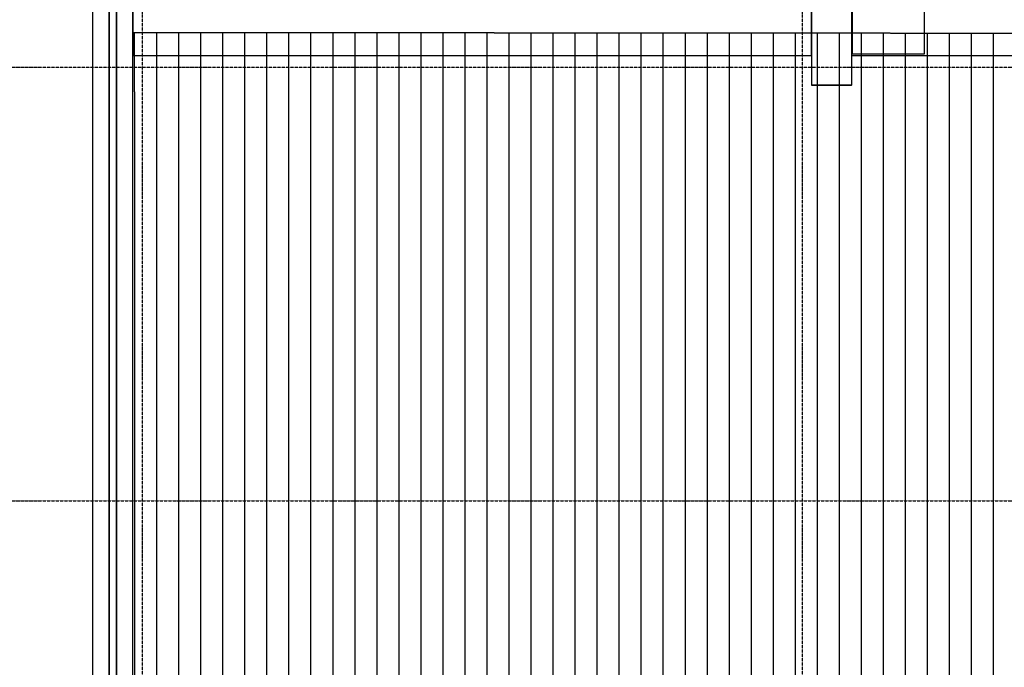
# Model space of a CAD drawing. Extents: x -79379 to 116302, y -38503 to 46379.
# Drawn here: x -57213 to -50395, y 10247 to 14729 of the extents above; entities that cross this region are included whole.
import ezdxf

# ---------------------------------------------------------------- set-up
doc = ezdxf.new("R2010")
doc.units = 0
doc.linetypes.add('X-3134-1A-L3-C$0$EDG-1DOT-2', pattern=[5, 2, -1.4, 0.2, -1.4])
doc.linetypes.add('X-3134-1A-L3-C$0$EDG-DASH-3', pattern=[4.5, 3, -1.5])
for name, color, linetype in [('X-3134-1A-L3-C$0$ARCH.FLOOR', 31, 'X-3134-1A-L3-C$0$EDG-DASH-3'), ('X-3134-1A-L3-C$0$ARCH.ROOF', 31, 'X-3134-1A-L3-C$0$EDG-DASH-3'), ('X-3134-1A-L3-C$0$ARCH.WALL_FULL_HT', 8, 'CONTINUOUS'), ('X-3134-1A-L3-C$0$GRID_LINE.ANNO', 133, 'X-3134-1A-L3-C$0$EDG-1DOT-2'), ('X-3134-1A-L3-C$0$GRID_LINE_E-BLOCK.ANNO', 133, 'X-3134-1A-L3-C$0$EDG-1DOT-2'), ('X-XREF', 7, 'CONTINUOUS')]:
    doc.layers.add(name, color=color, linetype=linetype)

# ---------------------------------------------------------------- blocks, each defined once
blk = doc.blocks.new('X-3134-1A-L3-C')
at = {"layer": 'X-3134-1A-L3-C$0$ARCH.FLOOR'}
for p, q in [((-56708.3, 18610.6), (-56708.3, 1856.3)), ((-56594.3, 1856.3), (-56594.3, 18496.4)), ((-56594.3, 18331.2), (-56594.3, 1856.3)), ((-56543.3, 1856.3), (-56543.3, 18331.2)), ((-56543.3, 18331.2), (-56543.3, 1856.3)), ((-56429.3, 1856.3), (-56429.3, 18331.2)), ((-51729.9, 18331.2), (-51729.9, 14277.2)), ((-51450.5, 14277.2), (-51450.5, 18331.2)), ((-51729.9, 14277.2), (-51450.5, 14277.2))]:
    blk.add_line(p, q, dxfattribs=at)
at = {"layer": 'X-3134-1A-L3-C$0$ARCH.ROOF'}
for p, q in [((-56428.9, 14977.5), (-56428.9, 14482.5)), ((-51728.9, 14482.5), (-51728.9, 14977.5)), ((-51450.5, 14482.5), (-51450.5, 14977.5)), ((-51448.3, 14977.5), (-51448.3, 14492.5)), ((-50948.3, 14492.5), (-50948.3, 14977.5)), ((-56428.9, 2107.9), (-56428.9, 14641.6)), ((-56428.9, 14641.6), (-38118.3, 14626.2)), ((-56418.3, 14229.8), (-56418.3, 14641.6)), ((-56418.3, 14229.8), (-56418.3, 14641.6)), ((-56265.8, 14641.5), (-56265.8, 14229.8)), ((-56113.3, 14641.3), (-56113.3, 14229.8)), ((-56113.3, 14641.3), (-56113.3, 14229.8)), ((-55960.8, 14641.2), (-55960.8, 14229.8)), ((-55808.3, 14641.1), (-55808.3, 14229.8)), ((-55808.3, 14641.1), (-55808.3, 14229.8)), ((-55655.8, 14641), (-55655.8, 14229.8)), ((-55503.3, 14640.8), (-55503.3, 14229.8)), ((-55503.3, 14640.8), (-55503.3, 14229.8)), ((-55350.8, 14640.7), (-55350.8, 14229.8)), ((-55198.3, 14640.6), (-55198.3, 14229.8)), ((-55198.3, 14640.6), (-55198.3, 14229.8)), ((-55045.8, 14640.4), (-55045.8, 14229.8)), ((-54893.3, 14640.3), (-54893.3, 14229.8)), ((-54893.3, 14640.3), (-54893.3, 14229.8)), ((-54740.8, 14640.2), (-54740.8, 14229.8)), ((-54588.3, 14640.1), (-54588.3, 14229.8)), ((-54588.3, 14640.1), (-54588.3, 14229.8)), ((-54435.8, 14639.9), (-54435.8, 14229.8)), ((-54283.3, 14639.8), (-54283.3, 14229.8)), ((-54283.3, 14639.8), (-54283.3, 14229.8)), ((-54130.8, 14639.7), (-54130.8, 14229.8)), ((-53978.3, 14639.5), (-53978.3, 14229.8)), ((-53978.3, 14639.5), (-53978.3, 14229.8)), ((-53825.8, 14639.4), (-53825.8, 14229.8)), ((-53673.3, 14639.3), (-53673.3, 14229.8)), ((-53673.3, 14639.3), (-53673.3, 14229.8)), ((-53520.8, 14639.1), (-53520.8, 14229.8)), ((-53368.3, 14639), (-53368.3, 14229.8)), ((-53368.3, 14639), (-53368.3, 14229.8)), ((-53215.8, 14638.9), (-53215.8, 14229.8)), ((-53063.3, 14638.8), (-53063.3, 14229.8)), ((-53063.3, 14638.8), (-53063.3, 14229.8)), ((-52910.8, 14638.6), (-52910.8, 14229.8)), ((-52758.3, 14638.5), (-52758.3, 14229.8)), ((-52758.3, 14638.5), (-52758.3, 14229.8)), ((-52605.8, 14638.4), (-52605.8, 14229.8)), ((-52453.3, 14638.2), (-52453.3, 14229.8)), ((-52453.3, 14638.2), (-52453.3, 14229.8)), ((-52300.8, 14638.1), (-52300.8, 14229.8)), ((-52148.3, 14638), (-52148.3, 14229.8)), ((-52148.3, 14638), (-52148.3, 14229.8)), ((-51995.8, 14637.9), (-51995.8, 14229.8)), ((-51843.3, 14637.7), (-51843.3, 14229.8)), ((-51843.3, 14637.7), (-51843.3, 14229.8)), ((-51690.8, 14637.6), (-51690.8, 14229.8)), ((-51538.3, 14637.5), (-51538.3, 14229.8)), ((-51538.3, 14637.5), (-51538.3, 14229.8)), ((-51385.8, 14637.3), (-51385.8, 14229.8)), ((-51233.3, 14637.2), (-51233.3, 14229.8)), ((-51233.3, 14637.2), (-51233.3, 14229.8)), ((-51080.8, 14637.1), (-51080.8, 14229.8)), ((-50928.3, 14637), (-50928.3, 14229.8)), ((-50928.3, 14637), (-50928.3, 14229.8)), ((-50775.8, 14636.8), (-50775.8, 14229.8)), ((-50623.3, 14636.7), (-50623.3, 14229.8)), ((-50623.3, 14636.7), (-50623.3, 14229.8)), ((-50470.8, 14636.6), (-50470.8, 14229.8)), ((-56428.9, 14482.5), (-51728.9, 14482.5)), ((-51450.5, 14482.5), (-38219.3, 14482.5)), ((-51448.3, 14492.5), (-50948.3, 14492.5)), ((-56418.3, 14229.8), (-56418.3, 13818.1)), ((-56418.3, 14229.8), (-56418.3, 13818.1)), ((-56265.8, 14229.8), (-56265.8, 13818.1)), ((-56113.3, 14229.8), (-56113.3, 13818.1)), ((-56113.3, 14229.8), (-56113.3, 13818.1)), ((-55960.8, 14229.8), (-55960.8, 13818.1)), ((-55808.3, 14229.8), (-55808.3, 13818.1)), ((-55808.3, 14229.8), (-55808.3, 13818.1)), ((-55655.8, 14229.8), (-55655.8, 13818.1)), ((-55503.3, 14229.8), (-55503.3, 13818.1)), ((-55503.3, 14229.8), (-55503.3, 13818.1)), ((-55350.8, 14229.8), (-55350.8, 13818.1)), ((-55198.3, 14229.8), (-55198.3, 13818.1)), ((-55198.3, 14229.8), (-55198.3, 13818.1)), ((-55045.8, 14229.8), (-55045.8, 13818.1)), ((-54893.3, 14229.8), (-54893.3, 13818.1)), ((-54893.3, 14229.8), (-54893.3, 13818.1)), ((-54740.8, 14229.8), (-54740.8, 13818.1)), ((-54588.3, 14229.8), (-54588.3, 13818.1)), ((-54588.3, 14229.8), (-54588.3, 13818.1)), ((-54435.8, 14229.8), (-54435.8, 13818.1)), ((-54283.3, 14229.8), (-54283.3, 13818.1)), ((-54283.3, 14229.8), (-54283.3, 13818.1)), ((-54130.8, 14229.8), (-54130.8, 13818.1)), ((-53978.3, 14229.8), (-53978.3, 13818.1)), ((-53978.3, 14229.8), (-53978.3, 13818.1)), ((-53825.8, 14229.8), (-53825.8, 13818.1)), ((-53673.3, 14229.8), (-53673.3, 13818.1)), ((-53673.3, 14229.8), (-53673.3, 13818.1)), ((-53520.8, 14229.8), (-53520.8, 13818.1)), ((-53368.3, 14229.8), (-53368.3, 13818.1)), ((-53368.3, 14229.8), (-53368.3, 13818.1)), ((-53215.8, 14229.8), (-53215.8, 13818.1)), ((-53063.3, 14229.8), (-53063.3, 13818.1)), ((-53063.3, 14229.8), (-53063.3, 13818.1)), ((-52910.8, 14229.8), (-52910.8, 13818.1)), ((-52758.3, 14229.8), (-52758.3, 13818.1)), ((-52758.3, 14229.8), (-52758.3, 13818.1)), ((-52605.8, 14229.8), (-52605.8, 13818.1)), ((-52453.3, 14229.8), (-52453.3, 13818.1)), ((-52453.3, 14229.8), (-52453.3, 13818.1)), ((-52300.8, 14229.8), (-52300.8, 13818.1)), ((-52148.3, 14229.8), (-52148.3, 13818.1)), ((-52148.3, 14229.8), (-52148.3, 13818.1)), ((-51995.8, 14229.8), (-51995.8, 13818.1)), ((-51843.3, 14229.8), (-51843.3, 13818.1)), ((-51843.3, 14229.8), (-51843.3, 13818.1)), ((-51690.8, 14229.8), (-51690.8, 13818.1)), ((-51538.3, 14229.8), (-51538.3, 13818.1)), ((-51538.3, 14229.8), (-51538.3, 13818.1)), ((-51385.8, 14229.8), (-51385.8, 13818.1)), ((-51233.3, 14229.8), (-51233.3, 13818.1)), ((-51233.3, 14229.8), (-51233.3, 13818.1)), ((-51080.8, 14229.8), (-51080.8, 13818.1)), ((-50928.3, 14229.8), (-50928.3, 13818.1)), ((-50928.3, 14229.8), (-50928.3, 13818.1)), ((-50775.8, 14229.8), (-50775.8, 13818.1)), ((-50623.3, 14229.8), (-50623.3, 13818.1)), ((-50623.3, 14229.8), (-50623.3, 13818.1)), ((-50470.8, 14229.8), (-50470.8, 13818.1)), ((-56418.3, 13818.1), (-56418.3, 13406.3)), ((-56418.3, 13818.1), (-56418.3, 13406.3)), ((-56265.8, 13818.1), (-56265.8, 13406.3)), ((-56113.3, 13818.1), (-56113.3, 13406.3)), ((-56113.3, 13818.1), (-56113.3, 13406.3)), ((-55960.8, 13818.1), (-55960.8, 13406.3)), ((-55808.3, 13818.1), (-55808.3, 13406.3)), ((-55808.3, 13818.1), (-55808.3, 13406.3)), ((-55655.8, 13818.1), (-55655.8, 13406.3)), ((-55503.3, 13818.1), (-55503.3, 13406.3)), ((-55503.3, 13818.1), (-55503.3, 13406.3)), ((-55350.8, 13818.1), (-55350.8, 13406.3)), ((-55198.3, 13818.1), (-55198.3, 13406.3)), ((-55198.3, 13818.1), (-55198.3, 13406.3)), ((-55045.8, 13818.1), (-55045.8, 13406.3)), ((-54893.3, 13818.1), (-54893.3, 13406.3)), ((-54893.3, 13818.1), (-54893.3, 13406.3)), ((-54740.8, 13818.1), (-54740.8, 13406.3)), ((-54588.3, 13818.1), (-54588.3, 13406.3)), ((-54588.3, 13818.1), (-54588.3, 13406.3)), ((-54435.8, 13818.1), (-54435.8, 13406.3)), ((-54283.3, 13818.1), (-54283.3, 13406.3)), ((-54283.3, 13818.1), (-54283.3, 13406.3)), ((-54130.8, 13818.1), (-54130.8, 13406.3)), ((-53978.3, 13818.1), (-53978.3, 13406.3)), ((-53978.3, 13818.1), (-53978.3, 13406.3)), ((-53825.8, 13818.1), (-53825.8, 13406.3)), ((-53673.3, 13818.1), (-53673.3, 13406.3)), ((-53673.3, 13818.1), (-53673.3, 13406.3)), ((-53520.8, 13818.1), (-53520.8, 13406.3)), ((-53368.3, 13818.1), (-53368.3, 13406.3)), ((-53368.3, 13818.1), (-53368.3, 13406.3)), ((-53215.8, 13818.1), (-53215.8, 13406.3)), ((-53063.3, 13818.1), (-53063.3, 13406.3)), ((-53063.3, 13818.1), (-53063.3, 13406.3)), ((-52910.8, 13818.1), (-52910.8, 13406.3)), ((-52758.3, 13818.1), (-52758.3, 13406.3)), ((-52758.3, 13818.1), (-52758.3, 13406.3)), ((-52605.8, 13818.1), (-52605.8, 13406.3)), ((-52453.3, 13818.1), (-52453.3, 13406.3)), ((-52453.3, 13818.1), (-52453.3, 13406.3)), ((-52300.8, 13818.1), (-52300.8, 13406.3)), ((-52148.3, 13818.1), (-52148.3, 13406.3)), ((-52148.3, 13818.1), (-52148.3, 13406.3)), ((-51995.8, 13818.1), (-51995.8, 13406.3)), ((-51843.3, 13818.1), (-51843.3, 13406.3)), ((-51843.3, 13818.1), (-51843.3, 13406.3)), ((-51690.8, 13818.1), (-51690.8, 13406.3)), ((-51538.3, 13818.1), (-51538.3, 13406.3)), ((-51538.3, 13818.1), (-51538.3, 13406.3)), ((-51385.8, 13818.1), (-51385.8, 13406.3)), ((-51233.3, 13818.1), (-51233.3, 13406.3)), ((-51233.3, 13818.1), (-51233.3, 13406.3)), ((-51080.8, 13818.1), (-51080.8, 13406.3)), ((-50928.3, 13818.1), (-50928.3, 13406.3)), ((-50928.3, 13818.1), (-50928.3, 13406.3)), ((-50775.8, 13818.1), (-50775.8, 13406.3)), ((-50623.3, 13818.1), (-50623.3, 13406.3)), ((-50623.3, 13818.1), (-50623.3, 13406.3)), ((-50470.8, 13818.1), (-50470.8, 13406.3)), ((-56418.3, 13406.3), (-56418.3, 12994.5)), ((-56418.3, 13406.3), (-56418.3, 12994.5)), ((-56265.8, 13406.3), (-56265.8, 12994.5)), ((-56113.3, 13406.3), (-56113.3, 12994.5)), ((-56113.3, 13406.3), (-56113.3, 12994.5)), ((-55960.8, 13406.3), (-55960.8, 12994.5)), ((-55808.3, 13406.3), (-55808.3, 12994.5)), ((-55808.3, 13406.3), (-55808.3, 12994.5)), ((-55655.8, 13406.3), (-55655.8, 12994.5)), ((-55503.3, 13406.3), (-55503.3, 12994.5)), ((-55503.3, 13406.3), (-55503.3, 12994.5)), ((-55350.8, 13406.3), (-55350.8, 12994.5)), ((-55198.3, 13406.3), (-55198.3, 12994.5)), ((-55198.3, 13406.3), (-55198.3, 12994.5)), ((-55045.8, 13406.3), (-55045.8, 12994.5)), ((-54893.3, 13406.3), (-54893.3, 12994.5)), ((-54893.3, 13406.3), (-54893.3, 12994.5)), ((-54740.8, 13406.3), (-54740.8, 12994.5)), ((-54588.3, 13406.3), (-54588.3, 12994.5)), ((-54588.3, 13406.3), (-54588.3, 12994.5)), ((-54435.8, 13406.3), (-54435.8, 12994.5)), ((-54283.3, 13406.3), (-54283.3, 12994.5)), ((-54283.3, 13406.3), (-54283.3, 12994.5)), ((-54130.8, 13406.3), (-54130.8, 12994.5)), ((-53978.3, 13406.3), (-53978.3, 12994.5)), ((-53978.3, 13406.3), (-53978.3, 12994.5)), ((-53825.8, 13406.3), (-53825.8, 12994.5)), ((-53673.3, 13406.3), (-53673.3, 12994.5)), ((-53673.3, 13406.3), (-53673.3, 12994.5)), ((-53520.8, 13406.3), (-53520.8, 12994.5)), ((-53368.3, 13406.3), (-53368.3, 12994.5)), ((-53368.3, 13406.3), (-53368.3, 12994.5)), ((-53215.8, 13406.3), (-53215.8, 12994.5)), ((-53063.3, 13406.3), (-53063.3, 12994.5)), ((-53063.3, 13406.3), (-53063.3, 12994.5)), ((-52910.8, 13406.3), (-52910.8, 12994.5)), ((-52758.3, 13406.3), (-52758.3, 12994.5)), ((-52758.3, 13406.3), (-52758.3, 12994.5)), ((-52605.8, 13406.3), (-52605.8, 12994.5)), ((-52453.3, 13406.3), (-52453.3, 12994.5)), ((-52453.3, 13406.3), (-52453.3, 12994.5)), ((-52300.8, 13406.3), (-52300.8, 12994.5)), ((-52148.3, 13406.3), (-52148.3, 12994.5)), ((-52148.3, 13406.3), (-52148.3, 12994.5)), ((-51995.8, 13406.3), (-51995.8, 12994.5)), ((-51843.3, 13406.3), (-51843.3, 12994.5)), ((-51843.3, 13406.3), (-51843.3, 12994.5)), ((-51690.8, 13406.3), (-51690.8, 12994.5)), ((-51538.3, 13406.3), (-51538.3, 12994.5)), ((-51538.3, 13406.3), (-51538.3, 12994.5)), ((-51385.8, 13406.3), (-51385.8, 12994.5)), ((-51233.3, 13406.3), (-51233.3, 12994.5)), ((-51233.3, 13406.3), (-51233.3, 12994.5)), ((-51080.8, 13406.3), (-51080.8, 12994.5)), ((-50928.3, 13406.3), (-50928.3, 12994.5)), ((-50928.3, 13406.3), (-50928.3, 12994.5)), ((-50775.8, 13406.3), (-50775.8, 12994.5)), ((-50623.3, 13406.3), (-50623.3, 12994.5)), ((-50623.3, 13406.3), (-50623.3, 12994.5)), ((-50470.8, 13406.3), (-50470.8, 12994.5)), ((-56418.3, 12994.5), (-56418.3, 12582.8)), ((-56418.3, 12994.5), (-56418.3, 12582.8)), ((-56265.8, 12994.5), (-56265.8, 12582.8)), ((-56113.3, 12994.5), (-56113.3, 12582.8)), ((-56113.3, 12994.5), (-56113.3, 12582.8)), ((-55960.8, 12994.5), (-55960.8, 12582.8)), ((-55808.3, 12994.5), (-55808.3, 12582.8)), ((-55808.3, 12994.5), (-55808.3, 12582.8)), ((-55655.8, 12994.5), (-55655.8, 12582.8)), ((-55503.3, 12994.5), (-55503.3, 12582.8)), ((-55503.3, 12994.5), (-55503.3, 12582.8)), ((-55350.8, 12994.5), (-55350.8, 12582.8)), ((-55198.3, 12994.5), (-55198.3, 12582.8)), ((-55198.3, 12994.5), (-55198.3, 12582.8)), ((-55045.8, 12994.5), (-55045.8, 12582.8)), ((-54893.3, 12994.5), (-54893.3, 12582.8)), ((-54893.3, 12994.5), (-54893.3, 12582.8)), ((-54740.8, 12994.5), (-54740.8, 12582.8)), ((-54588.3, 12994.5), (-54588.3, 12582.8)), ((-54588.3, 12994.5), (-54588.3, 12582.8)), ((-54435.8, 12994.5), (-54435.8, 12582.8)), ((-54283.3, 12994.5), (-54283.3, 12582.8)), ((-54283.3, 12994.5), (-54283.3, 12582.8)), ((-54130.8, 12994.5), (-54130.8, 12582.8)), ((-53978.3, 12994.5), (-53978.3, 12582.8)), ((-53978.3, 12994.5), (-53978.3, 12582.8)), ((-53825.8, 12994.5), (-53825.8, 12582.8)), ((-53673.3, 12994.5), (-53673.3, 12582.8)), ((-53673.3, 12994.5), (-53673.3, 12582.8)), ((-53520.8, 12994.5), (-53520.8, 12582.8)), ((-53368.3, 12994.5), (-53368.3, 12582.8)), ((-53368.3, 12994.5), (-53368.3, 12582.8)), ((-53215.8, 12994.5), (-53215.8, 12582.8)), ((-53063.3, 12994.5), (-53063.3, 12582.8)), ((-53063.3, 12994.5), (-53063.3, 12582.8)), ((-52910.8, 12994.5), (-52910.8, 12582.8)), ((-52758.3, 12994.5), (-52758.3, 12582.8)), ((-52758.3, 12994.5), (-52758.3, 12582.8)), ((-52605.8, 12994.5), (-52605.8, 12582.8)), ((-52453.3, 12994.5), (-52453.3, 12582.8)), ((-52453.3, 12994.5), (-52453.3, 12582.8)), ((-52300.8, 12994.5), (-52300.8, 12582.8)), ((-52148.3, 12994.5), (-52148.3, 12582.8)), ((-52148.3, 12994.5), (-52148.3, 12582.8)), ((-51995.8, 12994.5), (-51995.8, 12582.8)), ((-51843.3, 12994.5), (-51843.3, 12582.8)), ((-51843.3, 12994.5), (-51843.3, 12582.8)), ((-51690.8, 12994.5), (-51690.8, 12582.8)), ((-51538.3, 12994.5), (-51538.3, 12582.8)), ((-51538.3, 12994.5), (-51538.3, 12582.8)), ((-51385.8, 12994.5), (-51385.8, 12582.8)), ((-51233.3, 12994.5), (-51233.3, 12582.8)), ((-51233.3, 12994.5), (-51233.3, 12582.8)), ((-51080.8, 12994.5), (-51080.8, 12582.8)), ((-50928.3, 12994.5), (-50928.3, 12582.8)), ((-50928.3, 12994.5), (-50928.3, 12582.8)), ((-50775.8, 12994.5), (-50775.8, 12582.8)), ((-50623.3, 12994.5), (-50623.3, 12582.8)), ((-50623.3, 12994.5), (-50623.3, 12582.8)), ((-50470.8, 12994.5), (-50470.8, 12582.8)), ((-56418.3, 12582.8), (-56418.3, 12171)), ((-56418.3, 12582.8), (-56418.3, 12171)), ((-56265.8, 12582.8), (-56265.8, 12171)), ((-56113.3, 12582.8), (-56113.3, 12171)), ((-56113.3, 12582.8), (-56113.3, 12171)), ((-55960.8, 12582.8), (-55960.8, 12171)), ((-55808.3, 12582.8), (-55808.3, 12171)), ((-55808.3, 12582.8), (-55808.3, 12171)), ((-55655.8, 12582.8), (-55655.8, 12171)), ((-55503.3, 12582.8), (-55503.3, 12171)), ((-55503.3, 12582.8), (-55503.3, 12171)), ((-55350.8, 12582.8), (-55350.8, 12171)), ((-55198.3, 12582.8), (-55198.3, 12171)), ((-55198.3, 12582.8), (-55198.3, 12171)), ((-55045.8, 12582.8), (-55045.8, 12171)), ((-54893.3, 12582.8), (-54893.3, 12171)), ((-54893.3, 12582.8), (-54893.3, 12171)), ((-54740.8, 12582.8), (-54740.8, 12171)), ((-54588.3, 12582.8), (-54588.3, 12171)), ((-54588.3, 12582.8), (-54588.3, 12171)), ((-54435.8, 12582.8), (-54435.8, 12171)), ((-54283.3, 12582.8), (-54283.3, 12171)), ((-54283.3, 12582.8), (-54283.3, 12171)), ((-54130.8, 12582.8), (-54130.8, 12171)), ((-53978.3, 12582.8), (-53978.3, 12171)), ((-53978.3, 12582.8), (-53978.3, 12171)), ((-53825.8, 12582.8), (-53825.8, 12171)), ((-53673.3, 12582.8), (-53673.3, 12171)), ((-53673.3, 12582.8), (-53673.3, 12171)), ((-53520.8, 12582.8), (-53520.8, 12171)), ((-53368.3, 12582.8), (-53368.3, 12171)), ((-53368.3, 12582.8), (-53368.3, 12171)), ((-53215.8, 12582.8), (-53215.8, 12171)), ((-53063.3, 12582.8), (-53063.3, 12171)), ((-53063.3, 12582.8), (-53063.3, 12171)), ((-52910.8, 12582.8), (-52910.8, 12171)), ((-52758.3, 12582.8), (-52758.3, 12171)), ((-52758.3, 12582.8), (-52758.3, 12171)), ((-52605.8, 12582.8), (-52605.8, 12171)), ((-52453.3, 12582.8), (-52453.3, 12171)), ((-52453.3, 12582.8), (-52453.3, 12171)), ((-52300.8, 12582.8), (-52300.8, 12171)), ((-52148.3, 12582.8), (-52148.3, 12171)), ((-52148.3, 12582.8), (-52148.3, 12171)), ((-51995.8, 12582.8), (-51995.8, 12171)), ((-51843.3, 12582.8), (-51843.3, 12171)), ((-51843.3, 12582.8), (-51843.3, 12171)), ((-51690.8, 12582.8), (-51690.8, 12171)), ((-51538.3, 12582.8), (-51538.3, 12171)), ((-51538.3, 12582.8), (-51538.3, 12171)), ((-51385.8, 12582.8), (-51385.8, 12171)), ((-51233.3, 12582.8), (-51233.3, 12171)), ((-51233.3, 12582.8), (-51233.3, 12171)), ((-51080.8, 12582.8), (-51080.8, 12171)), ((-50928.3, 12582.8), (-50928.3, 12171)), ((-50928.3, 12582.8), (-50928.3, 12171)), ((-50775.8, 12582.8), (-50775.8, 12171)), ((-50623.3, 12582.8), (-50623.3, 12171)), ((-50623.3, 12582.8), (-50623.3, 12171)), ((-50470.8, 12582.8), (-50470.8, 12171)), ((-56418.3, 12171), (-56418.3, 11759.2)), ((-56418.3, 12171), (-56418.3, 11759.2)), ((-56265.8, 12171), (-56265.8, 11759.2)), ((-56113.3, 12171), (-56113.3, 11759.2)), ((-56113.3, 12171), (-56113.3, 11759.2)), ((-55960.8, 12171), (-55960.8, 11759.2)), ((-55808.3, 12171), (-55808.3, 11759.2)), ((-55808.3, 12171), (-55808.3, 11759.2)), ((-55655.8, 12171), (-55655.8, 11759.2)), ((-55503.3, 12171), (-55503.3, 11759.2)), ((-55503.3, 12171), (-55503.3, 11759.2)), ((-55350.8, 12171), (-55350.8, 11759.2)), ((-55198.3, 12171), (-55198.3, 11759.2)), ((-55198.3, 12171), (-55198.3, 11759.2)), ((-55045.8, 12171), (-55045.8, 11759.2)), ((-54893.3, 12171), (-54893.3, 11759.2)), ((-54893.3, 12171), (-54893.3, 11759.2)), ((-54740.8, 12171), (-54740.8, 11759.2)), ((-54588.3, 12171), (-54588.3, 11759.2)), ((-54588.3, 12171), (-54588.3, 11759.2)), ((-54435.8, 12171), (-54435.8, 11759.2)), ((-54283.3, 12171), (-54283.3, 11759.2)), ((-54283.3, 12171), (-54283.3, 11759.2)), ((-54130.8, 12171), (-54130.8, 11759.2)), ((-53978.3, 12171), (-53978.3, 11759.2)), ((-53978.3, 12171), (-53978.3, 11759.2)), ((-53825.8, 12171), (-53825.8, 11759.2)), ((-53673.3, 12171), (-53673.3, 11759.2)), ((-53673.3, 12171), (-53673.3, 11759.2)), ((-53520.8, 12171), (-53520.8, 11759.2)), ((-53368.3, 12171), (-53368.3, 11759.2)), ((-53368.3, 12171), (-53368.3, 11759.2)), ((-53215.8, 12171), (-53215.8, 11759.2)), ((-53063.3, 12171), (-53063.3, 11759.2)), ((-53063.3, 12171), (-53063.3, 11759.2)), ((-52910.8, 12171), (-52910.8, 11759.2)), ((-52758.3, 12171), (-52758.3, 11759.2)), ((-52758.3, 12171), (-52758.3, 11759.2)), ((-52605.8, 12171), (-52605.8, 11759.2)), ((-52453.3, 12171), (-52453.3, 11759.2)), ((-52453.3, 12171), (-52453.3, 11759.2)), ((-52300.8, 12171), (-52300.8, 11759.2)), ((-52148.3, 12171), (-52148.3, 11759.2)), ((-52148.3, 12171), (-52148.3, 11759.2)), ((-51995.8, 12171), (-51995.8, 11759.2)), ((-51843.3, 12171), (-51843.3, 11759.2)), ((-51843.3, 12171), (-51843.3, 11759.2)), ((-51690.8, 12171), (-51690.8, 11759.2)), ((-51538.3, 12171), (-51538.3, 11759.2)), ((-51538.3, 12171), (-51538.3, 11759.2)), ((-51385.8, 12171), (-51385.8, 11759.2)), ((-51233.3, 12171), (-51233.3, 11759.2)), ((-51233.3, 12171), (-51233.3, 11759.2)), ((-51080.8, 12171), (-51080.8, 11759.2)), ((-50928.3, 12171), (-50928.3, 11759.2)), ((-50928.3, 12171), (-50928.3, 11759.2)), ((-50775.8, 12171), (-50775.8, 11759.2)), ((-50623.3, 12171), (-50623.3, 11759.2)), ((-50623.3, 12171), (-50623.3, 11759.2)), ((-50470.8, 12171), (-50470.8, 11759.2)), ((-56418.3, 11759.2), (-56418.3, 11347.5)), ((-56418.3, 11759.2), (-56418.3, 11347.5)), ((-56265.8, 11759.2), (-56265.8, 11347.5)), ((-56113.3, 11759.2), (-56113.3, 11347.5)), ((-56113.3, 11759.2), (-56113.3, 11347.5)), ((-55960.8, 11759.2), (-55960.8, 11347.5)), ((-55808.3, 11759.2), (-55808.3, 11347.5)), ((-55808.3, 11759.2), (-55808.3, 11347.5)), ((-55655.8, 11759.2), (-55655.8, 11347.5)), ((-55503.3, 11759.2), (-55503.3, 11347.5)), ((-55503.3, 11759.2), (-55503.3, 11347.5)), ((-55350.8, 11759.2), (-55350.8, 11347.5)), ((-55198.3, 11759.2), (-55198.3, 11347.5)), ((-55198.3, 11759.2), (-55198.3, 11347.5)), ((-55045.8, 11759.2), (-55045.8, 11347.5)), ((-54893.3, 11759.2), (-54893.3, 11347.5)), ((-54893.3, 11759.2), (-54893.3, 11347.5)), ((-54740.8, 11759.2), (-54740.8, 11347.5)), ((-54588.3, 11759.2), (-54588.3, 11347.5)), ((-54588.3, 11759.2), (-54588.3, 11347.5)), ((-54435.8, 11759.2), (-54435.8, 11347.5)), ((-54283.3, 11759.2), (-54283.3, 11347.5)), ((-54283.3, 11759.2), (-54283.3, 11347.5)), ((-54130.8, 11759.2), (-54130.8, 11347.5)), ((-53978.3, 11759.2), (-53978.3, 11347.5)), ((-53978.3, 11759.2), (-53978.3, 11347.5)), ((-53825.8, 11759.2), (-53825.8, 11347.5)), ((-53673.3, 11759.2), (-53673.3, 11347.5)), ((-53673.3, 11759.2), (-53673.3, 11347.5)), ((-53520.8, 11759.2), (-53520.8, 11347.5)), ((-53368.3, 11759.2), (-53368.3, 11347.5)), ((-53368.3, 11759.2), (-53368.3, 11347.5)), ((-53215.8, 11759.2), (-53215.8, 11347.5)), ((-53063.3, 11759.2), (-53063.3, 11347.5)), ((-53063.3, 11759.2), (-53063.3, 11347.5)), ((-52910.8, 11759.2), (-52910.8, 11347.5)), ((-52758.3, 11759.2), (-52758.3, 11347.5)), ((-52758.3, 11759.2), (-52758.3, 11347.5)), ((-52605.8, 11759.2), (-52605.8, 11347.5)), ((-52453.3, 11759.2), (-52453.3, 11347.5)), ((-52453.3, 11759.2), (-52453.3, 11347.5)), ((-52300.8, 11759.2), (-52300.8, 11347.5)), ((-52148.3, 11759.2), (-52148.3, 11347.5)), ((-52148.3, 11759.2), (-52148.3, 11347.5)), ((-51995.8, 11759.2), (-51995.8, 11347.5)), ((-51843.3, 11759.2), (-51843.3, 11347.5)), ((-51843.3, 11759.2), (-51843.3, 11347.5)), ((-51690.8, 11759.2), (-51690.8, 11347.5)), ((-51538.3, 11759.2), (-51538.3, 11347.5)), ((-51538.3, 11759.2), (-51538.3, 11347.5)), ((-51385.8, 11759.2), (-51385.8, 11347.5)), ((-51233.3, 11759.2), (-51233.3, 11347.5)), ((-51233.3, 11759.2), (-51233.3, 11347.5)), ((-51080.8, 11759.2), (-51080.8, 11347.5)), ((-50928.3, 11759.2), (-50928.3, 11347.5)), ((-50928.3, 11759.2), (-50928.3, 11347.5)), ((-50775.8, 11759.2), (-50775.8, 11347.5)), ((-50623.3, 11759.2), (-50623.3, 11347.5)), ((-50623.3, 11759.2), (-50623.3, 11347.5)), ((-50470.8, 11759.2), (-50470.8, 11347.5)), ((-56418.3, 11347.5), (-56418.3, 10935.7)), ((-56418.3, 11347.5), (-56418.3, 10935.7)), ((-56265.8, 11347.5), (-56265.8, 10935.7)), ((-56113.3, 11347.5), (-56113.3, 10935.7)), ((-56113.3, 11347.5), (-56113.3, 10935.7)), ((-55960.8, 11347.5), (-55960.8, 10935.7)), ((-55808.3, 11347.5), (-55808.3, 10935.7)), ((-55808.3, 11347.5), (-55808.3, 10935.7)), ((-55655.8, 11347.5), (-55655.8, 10935.7)), ((-55503.3, 11347.5), (-55503.3, 10935.7)), ((-55503.3, 11347.5), (-55503.3, 10935.7)), ((-55350.8, 11347.5), (-55350.8, 10935.7)), ((-55198.3, 11347.5), (-55198.3, 10935.7)), ((-55198.3, 11347.5), (-55198.3, 10935.7)), ((-55045.8, 11347.5), (-55045.8, 10935.7)), ((-54893.3, 11347.5), (-54893.3, 10935.7)), ((-54893.3, 11347.5), (-54893.3, 10935.7)), ((-54740.8, 11347.5), (-54740.8, 10935.7)), ((-54588.3, 11347.5), (-54588.3, 10935.7)), ((-54588.3, 11347.5), (-54588.3, 10935.7)), ((-54435.8, 11347.5), (-54435.8, 10935.7)), ((-54283.3, 11347.5), (-54283.3, 10935.7)), ((-54283.3, 11347.5), (-54283.3, 10935.7)), ((-54130.8, 11347.5), (-54130.8, 10935.7)), ((-53978.3, 11347.5), (-53978.3, 10935.7)), ((-53978.3, 11347.5), (-53978.3, 10935.7)), ((-53825.8, 11347.5), (-53825.8, 10935.7)), ((-53673.3, 11347.5), (-53673.3, 10935.7)), ((-53673.3, 11347.5), (-53673.3, 10935.7)), ((-53520.8, 11347.5), (-53520.8, 10935.7)), ((-53368.3, 11347.5), (-53368.3, 10935.7)), ((-53368.3, 11347.5), (-53368.3, 10935.7)), ((-53215.8, 11347.5), (-53215.8, 10935.7)), ((-53063.3, 11347.5), (-53063.3, 10935.7)), ((-53063.3, 11347.5), (-53063.3, 10935.7)), ((-52910.8, 11347.5), (-52910.8, 10935.7)), ((-52758.3, 11347.5), (-52758.3, 10935.7)), ((-52758.3, 11347.5), (-52758.3, 10935.7)), ((-52605.8, 11347.5), (-52605.8, 10935.7)), ((-52453.3, 11347.5), (-52453.3, 10935.7)), ((-52453.3, 11347.5), (-52453.3, 10935.7)), ((-52300.8, 11347.5), (-52300.8, 10935.7)), ((-52148.3, 11347.5), (-52148.3, 10935.7)), ((-52148.3, 11347.5), (-52148.3, 10935.7)), ((-51995.8, 11347.5), (-51995.8, 10935.7)), ((-51843.3, 11347.5), (-51843.3, 10935.7)), ((-51843.3, 11347.5), (-51843.3, 10935.7)), ((-51690.8, 11347.5), (-51690.8, 10935.7)), ((-51538.3, 11347.5), (-51538.3, 10935.7)), ((-51538.3, 11347.5), (-51538.3, 10935.7)), ((-51385.8, 11347.5), (-51385.8, 10935.7)), ((-51233.3, 11347.5), (-51233.3, 10935.7)), ((-51233.3, 11347.5), (-51233.3, 10935.7)), ((-51080.8, 11347.5), (-51080.8, 10935.7)), ((-50928.3, 11347.5), (-50928.3, 10935.7)), ((-50928.3, 11347.5), (-50928.3, 10935.7)), ((-50775.8, 11347.5), (-50775.8, 10935.7)), ((-50623.3, 11347.5), (-50623.3, 10935.7)), ((-50623.3, 11347.5), (-50623.3, 10935.7)), ((-50470.8, 11347.5), (-50470.8, 10935.7)), ((-56418.3, 10935.7), (-56418.3, 10523.9)), ((-56418.3, 10935.7), (-56418.3, 10523.9)), ((-56265.8, 10935.7), (-56265.8, 10523.9)), ((-56113.3, 10935.7), (-56113.3, 10523.9)), ((-56113.3, 10935.7), (-56113.3, 10523.9)), ((-55960.8, 10935.7), (-55960.8, 10523.9)), ((-55808.3, 10935.7), (-55808.3, 10523.9)), ((-55808.3, 10935.7), (-55808.3, 10523.9)), ((-55655.8, 10935.7), (-55655.8, 10523.9)), ((-55503.3, 10935.7), (-55503.3, 10523.9)), ((-55503.3, 10935.7), (-55503.3, 10523.9)), ((-55350.8, 10935.7), (-55350.8, 10523.9)), ((-55198.3, 10935.7), (-55198.3, 10523.9)), ((-55198.3, 10935.7), (-55198.3, 10523.9)), ((-55045.8, 10935.7), (-55045.8, 10523.9)), ((-54893.3, 10935.7), (-54893.3, 10523.9)), ((-54893.3, 10935.7), (-54893.3, 10523.9)), ((-54740.8, 10935.7), (-54740.8, 10523.9)), ((-54588.3, 10935.7), (-54588.3, 10523.9)), ((-54588.3, 10935.7), (-54588.3, 10523.9)), ((-54435.8, 10935.7), (-54435.8, 10523.9)), ((-54283.3, 10935.7), (-54283.3, 10523.9)), ((-54283.3, 10935.7), (-54283.3, 10523.9)), ((-54130.8, 10935.7), (-54130.8, 10523.9)), ((-53978.3, 10935.7), (-53978.3, 10523.9)), ((-53978.3, 10935.7), (-53978.3, 10523.9)), ((-53825.8, 10935.7), (-53825.8, 10523.9)), ((-53673.3, 10935.7), (-53673.3, 10523.9)), ((-53673.3, 10935.7), (-53673.3, 10523.9)), ((-53520.8, 10935.7), (-53520.8, 10523.9)), ((-53368.3, 10935.7), (-53368.3, 10523.9)), ((-53368.3, 10935.7), (-53368.3, 10523.9)), ((-53215.8, 10935.7), (-53215.8, 10523.9)), ((-53063.3, 10935.7), (-53063.3, 10523.9)), ((-53063.3, 10935.7), (-53063.3, 10523.9)), ((-52910.8, 10935.7), (-52910.8, 10523.9)), ((-52758.3, 10935.7), (-52758.3, 10523.9)), ((-52758.3, 10935.7), (-52758.3, 10523.9)), ((-52605.8, 10935.7), (-52605.8, 10523.9)), ((-52453.3, 10935.7), (-52453.3, 10523.9)), ((-52453.3, 10935.7), (-52453.3, 10523.9)), ((-52300.8, 10935.7), (-52300.8, 10523.9)), ((-52148.3, 10935.7), (-52148.3, 10523.9)), ((-52148.3, 10935.7), (-52148.3, 10523.9)), ((-51995.8, 10935.7), (-51995.8, 10523.9)), ((-51843.3, 10935.7), (-51843.3, 10523.9)), ((-51843.3, 10935.7), (-51843.3, 10523.9)), ((-51690.8, 10935.7), (-51690.8, 10523.9)), ((-51538.3, 10935.7), (-51538.3, 10523.9)), ((-51538.3, 10935.7), (-51538.3, 10523.9)), ((-51385.8, 10935.7), (-51385.8, 10523.9)), ((-51233.3, 10935.7), (-51233.3, 10523.9)), ((-51233.3, 10935.7), (-51233.3, 10523.9)), ((-51080.8, 10935.7), (-51080.8, 10523.9)), ((-50928.3, 10935.7), (-50928.3, 10523.9)), ((-50928.3, 10935.7), (-50928.3, 10523.9)), ((-50775.8, 10935.7), (-50775.8, 10523.9)), ((-50623.3, 10935.7), (-50623.3, 10523.9)), ((-50623.3, 10935.7), (-50623.3, 10523.9)), ((-50470.8, 10935.7), (-50470.8, 10523.9)), ((-56418.3, 10523.9), (-56418.3, 10112.1)), ((-56418.3, 10523.9), (-56418.3, 10112.1)), ((-56265.8, 10523.9), (-56265.8, 10112.1)), ((-56113.3, 10523.9), (-56113.3, 10112.1)), ((-56113.3, 10523.9), (-56113.3, 10112.1)), ((-55960.8, 10523.9), (-55960.8, 10112.1)), ((-55808.3, 10523.9), (-55808.3, 10112.1)), ((-55808.3, 10523.9), (-55808.3, 10112.1)), ((-55655.8, 10523.9), (-55655.8, 10112.1)), ((-55503.3, 10523.9), (-55503.3, 10112.1)), ((-55503.3, 10523.9), (-55503.3, 10112.1)), ((-55350.8, 10523.9), (-55350.8, 10112.1)), ((-55198.3, 10523.9), (-55198.3, 10112.1)), ((-55198.3, 10523.9), (-55198.3, 10112.1)), ((-55045.8, 10523.9), (-55045.8, 10112.1)), ((-54893.3, 10523.9), (-54893.3, 10112.1)), ((-54893.3, 10523.9), (-54893.3, 10112.1)), ((-54740.8, 10523.9), (-54740.8, 10112.1)), ((-54588.3, 10523.9), (-54588.3, 10112.1)), ((-54588.3, 10523.9), (-54588.3, 10112.1)), ((-54435.8, 10523.9), (-54435.8, 10112.1)), ((-54283.3, 10523.9), (-54283.3, 10112.1)), ((-54283.3, 10523.9), (-54283.3, 10112.1)), ((-54130.8, 10523.9), (-54130.8, 10112.1)), ((-53978.3, 10523.9), (-53978.3, 10112.1)), ((-53978.3, 10523.9), (-53978.3, 10112.1)), ((-53825.8, 10523.9), (-53825.8, 10112.1)), ((-53673.3, 10523.9), (-53673.3, 10112.1)), ((-53673.3, 10523.9), (-53673.3, 10112.1)), ((-53520.8, 10523.9), (-53520.8, 10112.1)), ((-53368.3, 10523.9), (-53368.3, 10112.1)), ((-53368.3, 10523.9), (-53368.3, 10112.1)), ((-53215.8, 10523.9), (-53215.8, 10112.1)), ((-53063.3, 10523.9), (-53063.3, 10112.1)), ((-53063.3, 10523.9), (-53063.3, 10112.1)), ((-52910.8, 10523.9), (-52910.8, 10112.1)), ((-52758.3, 10523.9), (-52758.3, 10112.1)), ((-52758.3, 10523.9), (-52758.3, 10112.1)), ((-52605.8, 10523.9), (-52605.8, 10112.1)), ((-52453.3, 10523.9), (-52453.3, 10112.1)), ((-52453.3, 10523.9), (-52453.3, 10112.1)), ((-52300.8, 10523.9), (-52300.8, 10112.1)), ((-52148.3, 10523.9), (-52148.3, 10112.1)), ((-52148.3, 10523.9), (-52148.3, 10112.1)), ((-51995.8, 10523.9), (-51995.8, 10112.1)), ((-51843.3, 10523.9), (-51843.3, 10112.1)), ((-51843.3, 10523.9), (-51843.3, 10112.1)), ((-51690.8, 10523.9), (-51690.8, 10112.1)), ((-51538.3, 10523.9), (-51538.3, 10112.1)), ((-51538.3, 10523.9), (-51538.3, 10112.1)), ((-51385.8, 10523.9), (-51385.8, 10112.1)), ((-51233.3, 10523.9), (-51233.3, 10112.1)), ((-51233.3, 10523.9), (-51233.3, 10112.1)), ((-51080.8, 10523.9), (-51080.8, 10112.1)), ((-50928.3, 10523.9), (-50928.3, 10112.1)), ((-50928.3, 10523.9), (-50928.3, 10112.1)), ((-50775.8, 10523.9), (-50775.8, 10112.1)), ((-50623.3, 10523.9), (-50623.3, 10112.1)), ((-50623.3, 10523.9), (-50623.3, 10112.1)), ((-50470.8, 10523.9), (-50470.8, 10112.1))]:
    blk.add_line(p, q, dxfattribs=at)
at = {"layer": 'X-3134-1A-L3-C$0$ARCH.WALL_FULL_HT'}
for p, q in [((-56708.3, 18610.6), (-56708.3, 1856.3)), ((-51450.5, 14277.2), (-51450.5, 18610.6)), ((-56429.3, 1856.3), (-56429.3, 18331.2)), ((-51729.9, 18331.2), (-51729.9, 14277.2)), ((-51450.5, 14277.2), (-51729.9, 14277.2))]:
    blk.add_line(p, q, dxfattribs=at)
at = {"layer": 'X-3134-1A-L3-C$0$GRID_LINE.ANNO'}
for p, q in [((-79378.6, 14400), (116052.4, 14400)), ((-79378.6, 11400), (116052.4, 11400))]:
    blk.add_line(p, q, dxfattribs=at)
at = {"layer": 'X-3134-1A-L3-C$0$GRID_LINE_E-BLOCK.ANNO'}
for p, q in [((-56365.4, 26456), (-56365.4, -38502.8)), ((-51793.4, 26456), (-51793.4, -38502.8))]:
    blk.add_line(p, q, dxfattribs=at)

msp = doc.modelspace()

# ---------------------------------------------------------------- block references
at = {"layer": 'X-XREF'}
msp.add_blockref('X-3134-1A-L3-C', (0, 0), dxfattribs=at)

doc.saveas('drawing.dxf')
